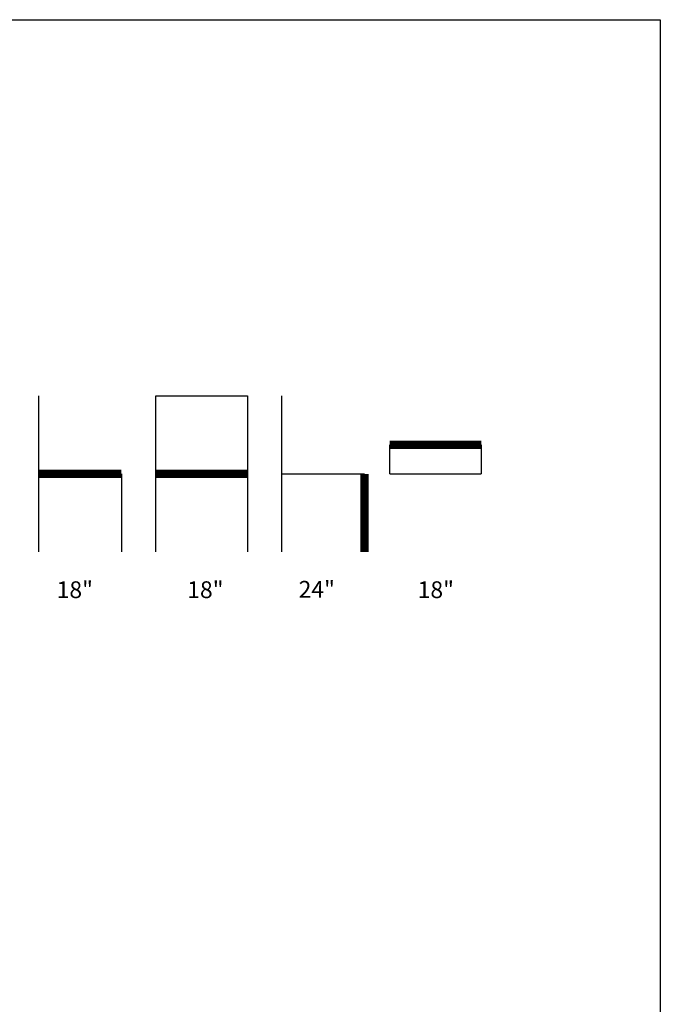
# Model space of a CAD drawing. Units: inches. Extents: x 0 to 204, y 0 to 264.
# Drawn here: x 118 to 204, y 132 to 264 of the extents above; entities that cross this region are included whole.
import ezdxf

# ---------------------------------------------------------------- set-up
doc = ezdxf.new("R2010")
doc.units = ezdxf.units.IN
doc.header["$MEASUREMENT"] = 0
doc.layers.add('A-ANNO-NOTES', color=2, linetype='Continuous')
doc.styles.add('Arial', font='arial.ttf')

msp = doc.modelspace()

# ---------------------------------------------------------------- linework, layer by layer
at = {"layer": 'A-ANNO-NOTES'}
for p, q in [((120.69058, 192.67329), (120.69058, 213.56544)), ((136.36711, 192.67329), (136.36711, 213.56544)), ((136.36711, 213.56544), (148.64693, 213.56544)), ((148.64693, 213.56544), (148.64693, 192.67329)), ((153.26148, 192.67329), (153.26148, 213.56544)), ((167.72018, 203.11936), (167.72018, 207.02427)), ((180, 207.02427), (180, 203.11936)), ((131.75256, 203.11936), (131.75256, 192.67329)), ((153.26148, 203.11936), (164.32347, 203.11936)), ((167.72018, 203.11936), (180, 203.11936))]:
    msp.add_line(p, q, dxfattribs=at)
at = {"layer": 'A-ANNO-NOTES', "const_width": 1.125}
for points in [[(167.72018, 207.02427), (180, 207.02427)], [(120.69058, 203.11936), (131.75256, 203.11936)], [(136.36711, 203.11936), (148.64693, 203.11936)], [(164.32347, 203.11936), (164.32347, 192.67329)]]:
    msp.add_lwpolyline(points, dxfattribs=at)
at = {"layer": 'Defpoints'}
msp.add_lwpolyline([(0, 0), (0, 264), (204, 264), (204, 0)], close=True, dxfattribs=at)

# ---------------------------------------------------------------- texts
at = {"layer": 'A-ANNO-NOTES', "style": 'Arial'}
for s, p in [('18"', (123.06413, 186.47281)), ('18"', (140.57129, 186.47281)), ('24"', (155.50861, 186.52578)), ('18"', (171.47032, 186.47281))]:
    msp.add_text(s, height=2.25, dxfattribs=at).set_placement(p)

doc.saveas('drawing.dxf')
